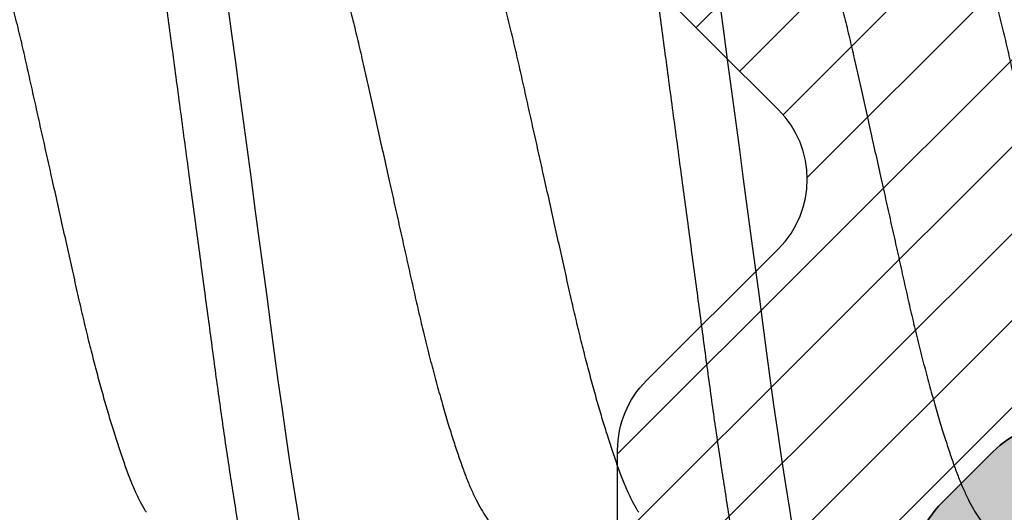
# Model space of a CAD drawing. Units: inches. Extents: x 0 to 304, y 0 to 43.
# Drawn here: x 4 to 4, y 21 to 21 of the extents above; entities that cross this region are included whole.
import ezdxf

# ---------------------------------------------------------------- set-up
doc = ezdxf.new("R2010")
doc.units = ezdxf.units.IN
doc.header["$LTSCALE"] = 0.25
doc.header["$MEASUREMENT"] = 0
for name, color, linetype in [('Arcadia-Dim', 4, 'Continuous'), ('Arcadia-Profile', 6, 'Continuous'), ('Arcadia-Shade', 8, 'Continuous')]:
    doc.layers.add(name, color=color, linetype=linetype)
doc.styles.get("Standard").update_dxf_attribs({"font": 'ARIALN.TTF'})
doc.dimstyles.new('Arcadia-2', dxfattribs={"dimscale": 2, "dimtxt": 0.0938, "dimasz": 0.0938, "dimexe": 0.0546, "dimexo": 0.0469, "dimgap": 0.0469, "dimtad": 0, "dimtih": 1, "dimdec": 4, "dimzin": 3, "dimdsep": 46, "dimlunit": 4, "dimtxsty": 'Standard', "dimblk": 'ARCHTICK', "dimcen": 0.0469, "dimdle": 0.0546, "dimclrd": 256, "dimclre": 256, "dimclrt": 256, "dimadec": 0, "dimazin": 0, "dimtfac": 0.75, "dimtdec": 4, "dimtix": 1, "dimtmove": 2, "dimatfit": 3, "dimfxl": 1, "dimtolj": 1, "dimtzin": 3, "dimlwd": -3, "dimlwe": -3, "dimarcsym": 0})

# ---------------------------------------------------------------- blocks, each defined once
blk = doc.blocks.new('_ArchTick')
at = {"color": 0, "linetype": 'ByBlock', "lineweight": -3, "const_width": 0.15}
blk.add_lwpolyline([(-0.5, -0.5), (0.5, 0.5)], dxfattribs=at)
blk = doc.blocks.new('*D110')
at = {"layer": 'Arcadia-Dim', "lineweight": -3}
for p, q in [((1.625000000000104, 23.53406277939505), (1.625000000000104, 22.03138352109948)), ((1.625000000000105, 19.8624627894069), (1.625000000000104, 21.47434204770248)), ((2.541200008241621, 19.9716627894069), (1.515800000000105, 19.9716627894069))]:
    blk.add_line(p, q, dxfattribs=at)
blk.add_solid([(1.593733333333437, 23.53406277939505), (1.656266666666771, 23.53406277939505), (1.625000000000104, 23.72166277939506)], dxfattribs=at)
at = {"layer": 'Defpoints', "color": 0, "lineweight": -3}
for p in [(1.625000000000104, 23.72166277939506), (4.500000000000007, 23.72166277939506), (2.635000008241621, 19.9716627894069)]:
    blk.add_point(p, dxfattribs=at)
at = {"layer": 'Arcadia-Dim', "lineweight": -3, "xscale": 0.1876, "yscale": 0.1876, "zscale": 0.1876, "rotation": 270}
blk.add_blockref('_ArchTick', (1.625000000000105, 19.9716627894069), dxfattribs=at)
at = {"layer": 'Arcadia-Dim', "lineweight": -3, "insert": (1.62500000000011, 21.75286278440097), "char_height": 0.1876, "attachment_point": 5, "rotation": 90}
blk.add_mtext('\\A1;F.D.', dxfattribs=at)
blk = doc.blocks.new('*U45')
at = {"layer": 'Arcadia-Shade', "lineweight": -3}
h = blk.add_hatch(dxfattribs=at)
h.set_pattern_fill('ANSI31', color=256, scale=0.1, style=0)
h.set_pattern_definition([(45, (0, 0), (-0.0088388347648318, 0.0088388347648318), [])])
edge = h.paths.add_edge_path(flags=16)
edge.add_line((0.1096891109005078, 0.1274999999999622), (0.3459463078578047, 0.1274999999999764))
edge.add_arc((0.3459463078577982, 0.1174999999999791), 0.0099999999999973, -4.4508396968012676e-11, 89.99999999996311, ccw=False)
edge.add_line((0.3559463078577956, 0.1174999999999713), (0.3559463078577956, 0.0905240624280239))
edge.add_arc((0.4009463078577566, 0.0905240624280334), 0.0449999999999609, 180.000000000012, 224.9999993842957)
edge.add_line((0.3691265023624517, 0.0587042576166042), (0.4136886235495077, 0.0141421354717224))
edge.add_arc((0.3995464877737929, -2.13e-14), 0.0199999999999976, -44.99999938424219, 44.9999993842423, ccw=False)
edge.add_line((0.4136886235495077, -0.014142135471765), (0.3691265023624233, -0.058704257616661))
edge.add_arc((0.4009463078577185, -0.0905240624280461), 0.044999999999923, 135.0000006157355, 180.0000000000261)
edge.add_line((0.3559463078577956, -0.0905240624280666), (0.3559463078577956, -0.1175000000000139))
edge.add_arc((0.3459463078578049, -0.1175000000000141), 0.0099999999999907, -90.0000000000012, 1.1937117960769683e-12, ccw=False)
edge.add_line((0.3459463078578047, -0.1275000000000048), (0.1096891109001099, -0.1275000000000048))
edge.add_arc((0.109689110900109, -0.1175000000000082), 0.0099999999999966, 119.99999999997519, 270.0000000000052, ccw=False)
edge.add_line((0.1046891109001144, -0.1088397459621646), (0.1732050807896321, -0.0692820323026737))
edge.add_arc((0.1332050807896594, 1.006e-13), 0.080000000000003, 299.9999999999762, 420.0000000000002)
edge.add_line((0.1732050807896605, 0.0692820323028585), (0.1046891109005123, 0.108839745962122))
edge.add_arc((0.1096891109005069, 0.1174999999999656), 0.0099999999999966, 89.99999999999483, 240.00000000002478, ccw=False)
edge = h.paths.add_edge_path()
edge.add_arc((0.0100000000327541, 0.105773502692032), 0.0100000000000514, 180.0000000000453, 239.9999999997999)
edge.add_line((0.0050000000326982, 0.0971132486541606), (0.1432050807896594, 0.0173205080757768))
edge.add_arc((0.1332050807896721, 9.24e-14), 0.0199999999999899, -60.000000000025295, 60.000000000025295, ccw=False)
edge.add_line((0.1432050807896594, -0.0173205080755921), (0.0050000000327266, -0.0971132486539475))
edge.add_arc((0.010000000032685, -0.1057735026917954), 0.0099999999999823, 119.9999999997834, 180.0000000000079)
edge.add_line((3.27027e-11, -0.1057735026917967), (3.27311e-11, -0.1674999999999969))
edge.add_arc((0.0200000000327494, -0.1674999999999888), 0.0200000000000183, 180.000000000023, 269.9999999999769)
edge.add_line((0.0200000000327414, -0.1875000000000071), (0.7415000000327332, -0.1875000000000213))
edge.add_arc((0.7415000000327268, -0.177500000000024), 0.0099999999999973, 270.0000000000369, 360.0000000000449)
edge.add_line((0.7515000000327241, -0.1775000000000162), (0.7515000000327241, -0.1645342712474544))
edge.add_arc((0.7315000000327798, -0.1645342712474317), 0.0199999999999443, 359.9999999999349, 405.0000000000012)
edge.add_line((0.7456421356564711, -0.1503921356237399), (0.7352607774969222, -0.1400107774642194))
edge.add_arc((0.7494029131206336, -0.1258686418404791), 0.0199999999999928, 179.9999999999924, 225.0000000000587, ccw=False)
edge.add_line((0.7294029131206408, -0.1258686418404764), (0.7294029131206408, -0.0799371843353853))
edge.add_arc((0.7494029131206178, -0.0799371843353904), 0.0199999999999771, 134.9999999999225, 179.9999999999856, ccw=False)
edge.add_line((0.7352607774969222, -0.0657950487116565), (0.7456421356564427, -0.0554136905521219))
edge.add_arc((0.7597842712802044, -0.0695558261759332), 0.0200000000000785, 90.00000000001268, 134.9999999998995, ccw=False)
edge.add_line((0.7597842712801999, -0.0495558261758546), (0.7765287753934623, -0.0495558261758546))
edge.add_arc((0.7765287753934561, -0.0695558261758332), 0.0199999999999786, 55.44221465465341, 89.99999999998249, ccw=False)
edge.add_line((0.7878735177271388, -0.0530847357024769), (0.8167039457411426, -0.072942180946761))
edge.add_arc((0.8393934304085162, -0.040000000000022), 0.0399999999999834, 235.442214654665, 270.0000000000114)
edge.add_line((0.8393934304085242, -0.0800000000000054), (0.8780568078745041, -0.0800000000000054))
edge.add_arc((0.8780568078744941, -0.0399999999999664), 0.040000000000039, 270.0000000000143, 284.9999999999774)
edge.add_line((0.8884095696785898, -0.0786370330515709), (0.9682752171310262, -0.0572370973137098))
edge.add_arc((0.9536765761394027, -2.13e-14), 0.0590694982854853, 284.3085418193908, 435.6914581806092)
edge.add_line((0.9682752171310262, 0.0572370973136671), (0.8858662387283011, 0.0793185165257526))
edge.add_arc((0.8806898578262856, 0.0599999999999868), 0.019999999999976, 75.00000000008494, 90.00000000015967)
edge.add_line((0.8806898578262298, 0.0799999999999628), (0.8331722057692623, 0.0799999999999628))
edge.add_arc((0.8331722057692674, 0.0599999999999872), 0.0199999999999756, 90.00000000001495, 124.5577853453494)
edge.add_line((0.8218274634355857, 0.0764710904733406), (0.7878735177271388, 0.0530847357024342))
edge.add_arc((0.7765287753934564, 0.0695558261757896), 0.0199999999999776, 270.0000000000168, 304.5577853453477, ccw=False)
edge.add_line((0.7765287753934623, 0.049555826175812), (0.7597842712801715, 0.049555826175812))
edge.add_arc((0.7597842712802044, 0.0695558261758219), 0.0200000000000099, 225.0000000000191, 269.99999999990587, ccw=False)
edge.add_line((0.7456421356564711, 0.0554136905520792), (0.7352607774969222, 0.0657950487115997))
edge.add_arc((0.7494029131206299, 0.0799371843353386), 0.0199999999999892, 179.9999999999882, 225.0000000000631, ccw=False)
edge.add_line((0.7294029131206408, 0.0799371843353427), (0.7294029131206408, 0.1258686418404338))
edge.add_arc((0.7494029131206217, 0.1258686418404271), 0.0199999999999809, 134.9999999999271, 179.999999999981, ccw=False)
edge.add_line((0.7352607774969222, 0.1400107774641626), (0.7456421356564427, 0.1503921356236972))
edge.add_arc((0.731500000032743, 0.1645342712474327), 0.0199999999999811, 314.9999999999275, 359.9999999999808)
edge.add_line((0.7515000000327241, 0.164534271247426), (0.7515000000327241, 0.1774999999999736))
edge.add_arc((0.7415000000327339, 0.1774999999999743), 0.0099999999999902, 359.9999999999959, 450.0000000000038)
edge.add_line((0.7415000000327332, 0.1874999999999645), (0.020000000032713, 0.1874999999999645))
edge.add_arc((0.0200000000327151, 0.1674999999999521), 0.0200000000000124, 90.00000000000622, 179.9999999999531)
edge.add_line((3.27027e-11, 0.1674999999999684), (3.27027e-11, 0.1057735026920241))
edge = h.paths.add_edge_path(flags=16)
edge.add_arc((0.6894029131206226, -0.0550843705930229), 0.0199999999999842, 134.9999999999309, 179.9999999999771, ccw=False)
edge.add_line((0.67526077749692, -0.0409422349692861), (0.7020608768424275, -0.0141421356237501))
edge.add_arc((0.6879187412187066, -7.1e-15), 0.0200000000000015, 314.9999999999555, 404.9999999999293)
edge.add_line((0.7020608768424559, 0.0141421356237075), (0.67526077749692, 0.0409422349692434))
edge.add_arc((0.6894029131206226, 0.0550843705929802), 0.0199999999999842, 180.000000000023, 225.0000000000691, ccw=False)
edge.add_line((0.6694029131206385, 0.0550843705929722), (0.6694029131206385, 0.107499999999952))
edge.add_arc((0.6494029131206344, 0.1074999999999581), 0.0200000000000041, 359.9999999999825, 449.9999999999361)
edge.add_line((0.6494029131206567, 0.1274999999999622), (0.4259463078577888, 0.1274999999999764))
edge.add_arc((0.4259463078577952, 0.1174999999999791), 0.0099999999999973, 90.00000000003656, 180.0000000000448)
edge.add_line((0.4159463078577979, 0.1174999999999713), (0.4159463078577979, 0.1008794013299834))
edge.add_arc((0.4259463078578433, 0.1008794013299811), 0.0100000000000455, 179.9999999999867, 224.9999993840136)
edge.add_line((0.4188752399699247, 0.0938083335941045), (0.4773282336282883, 0.0353553386793451))
edge.add_arc((0.4419728941889857, -2.13e-14), 0.05000000000001, -44.999999384235196, 44.99999938423531, ccw=False)
edge.add_line((0.4773282336282883, -0.0353553386793877), (0.4188752399699532, -0.0938083335941471))
edge.add_arc((0.4259463078578404, -0.1008794013300509), 0.0100000000000425, 135.0000006157489, 179.999999999776)
edge.add_line((0.4159463078577979, -0.1008794013300118), (0.4159463078577979, -0.1175000000000139))
edge.add_arc((0.4259463078577881, -0.1175000000000146), 0.0099999999999902, 179.9999999999958, 270.0000000000041)
edge.add_line((0.4259463078577888, -0.1275000000000048), (0.6494029131206567, -0.1275000000000048))
edge.add_arc((0.6494029131206415, -0.1075000000000078), 0.019999999999997, 270.0000000000435, 359.9999999999972)
edge.add_line((0.6694029131206385, -0.1075000000000088), (0.6694029131206385, -0.0550843705930149))
h = blk.add_hatch(color=256, dxfattribs=at)
edge = h.paths.add_edge_path()
edge.add_arc((0.7615000000327697, 0.1057735026918986), 0.0100000000000456, 179.9999999999321, 239.9999999996314, ccw=False)
edge.add_line((0.7515000000327241, 0.1057735026919104), (0.7515000000327241, 0.164534271247426))
edge.add_arc((0.7315000000327427, 0.1645342712474329), 0.0199999999999815, 314.9999999999278, 359.99999999998033, ccw=False)
edge.add_line((0.7456421356564427, 0.1503921356236972), (0.7352607774969222, 0.1400107774641626))
edge.add_arc((0.7494029131206216, 0.1258686418404272), 0.0199999999999808, 134.999999999927, 179.9999999999811)
edge.add_line((0.7294029131206408, 0.1258686418404338), (0.7294029131206408, 0.0799371843353285))
edge.add_arc((0.7494029131205587, 0.0799371843353233), 0.0199999999999179, 179.999999999985, 225.0000000001477)
edge.add_line((0.7352607774969222, 0.0657950487116139), (0.7456421356564427, 0.0554136905520792))
edge.add_arc((0.7597842712802108, 0.0695558261759059), 0.0200000000000939, 225.0000000001189, 269.9999999999691)
edge.add_line((0.7597842712801999, 0.049555826175812), (0.7597842712801715, -0.0495558261758404))
edge.add_arc((0.7597842712802108, -0.0695558261759001), 0.0200000000000596, 90.0000000001126, 134.9999999999795)
edge.add_line((0.7456421356564427, -0.0554136905521219), (0.7352607774969222, -0.0657950487116565))
edge.add_arc((0.7494029131206181, -0.0799371843353905), 0.0199999999999773, 134.9999999999228, 179.9999999999853)
edge.add_line((0.7294029131206408, -0.0799371843353853), (0.7294029131206408, -0.1258686418404906))
edge.add_arc((0.7494029131205618, -0.1258686418404946), 0.019999999999921, 179.9999999999886, 225.000000000144)
edge.add_line((0.7352607774969222, -0.1400107774642052), (0.7456421356564427, -0.1503921356237114))
edge.add_arc((0.7315000000327689, -0.1645342712474363), 0.0199999999999553, -5.212541509536095e-11, 45.000000000103284, ccw=False)
edge.add_line((0.7515000000327241, -0.1645342712474544), (0.7515000000327241, -0.1057735026919104))
edge.add_arc((0.7615000000326924, -0.1057735026918846), 0.0099999999999683, 119.99999999992511, 180.0000000001482, ccw=False)
edge.add_line((0.7565000000327196, -0.0971132486540611), (0.7838205081084091, -0.0813397459621612))
edge.add_arc((0.7888205081084063, -0.0899999999999935), 0.009999999999988, 90.00000000000949, 120.00000000002049, ccw=False)
edge.add_line((0.7888205081084046, -0.0800000000000054), (0.8780568078744757, -0.0800000000000054))
edge.add_arc((0.8780568078744689, -0.0399999999997753), 0.0400000000002301, 270.0000000000096, 284.9999999999413)
edge.add_line((0.8884095696785898, -0.0786370330515709), (0.9682752171309978, -0.0572370973137098))
edge.add_arc((0.9536765761393885, -1.77e-14), 0.0590694982854853, 284.3085418193765, 435.6914581805949)
edge.add_line((0.9682752171310262, 0.0572370973136671), (0.8858662387283011, 0.0793185165257526))
edge.add_arc((0.8806898578262881, 0.0600000000000058), 0.019999999999957, 75.0000000000776, 90.00000000016666)
edge.add_line((0.8806898578262298, 0.0799999999999628), (0.788820508108433, 0.079999999999977))
edge.add_arc((0.7888205081084205, 0.0900000000000181), 0.0100000000000411, 240.00000000006088, 270.00000000007185, ccw=False)
edge.add_line((0.7838205081084091, 0.0813397459621328), (0.7565000000326912, 0.0971132486540469))
at = {"layer": 'Arcadia-Profile'}
for points in [[(0.7515000000327241, -0.1645342712474544, 0.1989123673799585), (0.7456421356564711, -0.1503921356237399), (0.7352607774969222, -0.1400107774642194, -0.1989123673799591), (0.7294029131206408, -0.1258686418404764), (0.7294029131206408, -0.0799371843353853, -0.1989123673799434), (0.7352607774969222, -0.0657950487116565), (0.7456421356564427, -0.0554136905521219, -0.1989123673791444), (0.7597842712801999, -0.0495558261758546)], [(0.7597842712801715, -0.0495558261758404, 0.1989123673790546), (0.7456421356564427, -0.0554136905521219), (0.7352607774969222, -0.0657950487116565, 0.1989123673799409), (0.7294029131206408, -0.0799371843353853), (0.7294029131206408, -0.1258686418404906, 0.1989123673803628), (0.7352607774969222, -0.1400107774642052), (0.7456421356564427, -0.1503921356237114, -0.198912367380363), (0.7515000000327241, -0.1645342712474544)]]:
    blk.add_lwpolyline(points, format="xyb", dxfattribs=at)
blk.add_lwpolyline([(0.6694029131206385, -0.0550843705930149, -0.1989123673798669), (0.67526077749692, -0.0409422349692861), (0.7020608768424275, -0.0141421356237501, 0.4142135623729614), (0.7020608768424559, 0.0141421356237075), (0.67526077749692, 0.0409422349692434, -0.1989123673798669), (0.6694029131206385, 0.0550843705929722), (0.6694029131206385, 0.107499999999952, 0.4142135623728577), (0.6494029131206567, 0.1274999999999622), (0.4259463078577888, 0.1274999999999764, 0.4142135623731373), (0.4159463078577979, 0.1174999999999713), (0.4159463078577979, 0.1008794013299834, 0.1989123645856271), (0.4188752399699247, 0.0938083335941045), (0.4773282336282883, 0.0353553386793451, -0.4142135560775773), (0.4773282336282883, -0.0353553386793877), (0.4188752399699532, -0.0938083335941471, 0.1989123645856272), (0.4159463078577979, -0.1008794013300118), (0.4159463078577979, -0.1175000000000139, 0.4142135623731372), (0.4259463078577888, -0.1275000000000048), (0.6494029131206567, -0.1275000000000048, 0.4142135623728578), (0.6694029131206385, -0.1075000000000088)], format="xyb", close=True, dxfattribs=at)
blk = doc.blocks.new('*U53')
at = {"layer": 'Arcadia-Profile', "flags": 128}
for points in [[(0.9976517093389553, -0.0720367307114675), (0.9968483100476163, -0.0671215805192528), (0.9960473176259764, -0.0620460650092462), (0.9952658145478064, -0.0569239188438261), (0.9944921900263551, -0.0516851096301104), (0.9937290748051385, -0.0463494537309276), (0.9929789789204544, -0.0409370898039664), (0.9922271286741842, -0.0353504668970671), (0.9914657070507168, -0.0296563951358963), (0.9906900795934582, -0.0238560891484517), (0.9899028768655856, -0.0179692208419172), (0.989106867278965, -0.0120164929850993), (0.9883049258037623, -0.0060194052122816), (0.9875000000000003, -1e-16), (0.9866968282306448, 0.0060062881724202), (0.9858966213385953, 0.0119904043659688), (0.9851023078306141, 0.0179304485884057), (0.9843167444053019, 0.0238050578440657), (0.9835426823405622, 0.0295936574955357), (0.982796168729344, 0.0351762439915818)], [(1.097651709338955, -0.0720367307114675), (1.096848310047616, -0.0671215805192528), (1.096047317625976, -0.0620460650092462), (1.095265814547806, -0.0569239188438261), (1.094492190026355, -0.0516851096301104), (1.093729074805138, -0.0463494537309276), (1.092978978920454, -0.0409370898039664), (1.092227128674185, -0.0353504668970671), (1.091465707050717, -0.0296563951358963), (1.090690079593457, -0.0238560891484517), (1.089902876865585, -0.0179692208419172), (1.089106867278964, -0.0120164929850993), (1.088304925803763, -0.0060194052122816), (1.0875, -1e-16), (1.086696828230645, 0.0060062881724202), (1.085896621338596, 0.0119904043659688), (1.085102307830613, 0.0179304485884057), (1.084316744405301, 0.0238050578440657), (1.083542682340562, 0.0295936574955357), (1.082796168729343, 0.0351762439915818)]]:
    blk.add_lwpolyline(points, dxfattribs=at)
at = {"layer": 'Arcadia-Profile'}
for points, knots in [([(1, -0.1210000000000001), (0.9997493984045553, -0.120972438335711), (0.9992465028760384, -0.1209171288804586), (0.9984768049676841, -0.1204681809522227), (0.9976954522555562, -0.1197469177615599), (0.9969040738322462, -0.1187254344667835), (0.9961105406638605, -0.1174193343712743), (0.9953177385772459, -0.1158355243494219), (0.9945285715655987, -0.1139851958218253), (0.9937410769116612, -0.1118653878529728), (0.9929527771700584, -0.1094686093320306), (0.9921664651990308, -0.1067992163165993), (0.9913854906501548, -0.1038637479279113), (0.9906163204189709, -0.1006943922601872), (0.9898642734266594, -0.0972945012929055), (0.9891054597985288, -0.093660769541213), (0.9883319271405357, -0.0897855779158924), (0.9875472876301344, -0.0856754226124511), (0.9867538254258696, -0.0813428849411601), (0.9859545291622012, -0.0768022791663542), (0.9851517054763018, -0.0720659475929392), (0.9843483250202428, -0.0671509044728916), (0.9835520935289745, -0.0621055884704774), (0.982765867082508, -0.0569523918985621), (0.9819921950053331, -0.0517136541176703), (0.9812292875230998, -0.0463780050683417), (0.9804731110613853, -0.0409273938476046), (0.9797278324827335, -0.0353561869100799), (0.9789656701739279, -0.0296559959141639), (0.978190023441249, -0.023855702547389), (0.9774028335169649, -0.0179688878100365), (0.9766068349006417, -0.0120162527805158), (0.9758049077288099, -0.0060192712397668), (0.9749808323803467, 0.0001433464219543), (0.9741376363952788, 0.0064489086782259), (0.9732789636711668, 0.0128703794166322), (0.9724274880783343, 0.0192373934659685), (0.9715871184704219, 0.0255237095317861), (0.9707597531379462, 0.0317040621327501), (0.9699538419869714, 0.0377561623127204), (0.9691476774406261, 0.0436887404067378), (0.9683264168885642, 0.0495101874309979), (0.9674923537300943, 0.0552277956696111), (0.9666478026630067, 0.0608160757826087), (0.9658015315287759, 0.0662179629112448), (0.9649570391525891, 0.071413608886132), (0.9641177962509107, 0.0763854811504526), (0.9632821147633116, 0.0811451902273267), (0.9624651357040312, 0.0856102223516545), (0.9616697714226333, 0.0897767284754904), (0.9608978946906162, 0.0936442662906577), (0.9601406271504288, 0.0972713202953332), (0.9593903230246802, 0.100665521911718), (0.958627568497825, 0.1038112093576514), (0.9578578507905074, 0.1067102409319277), (0.9570824264405203, 0.1093541071147509), (0.9562997329470515, 0.1117480608728775), (0.9555070422055361, 0.1138961668017652), (0.9547071494219312, 0.1157832506029227), (0.9539029777342044, 0.1173956491475848), (0.9531028827888569, 0.1187156715986678), (0.9523097097794245, 0.119740450020155), (0.951526588350854, 0.1204693461499781), (0.9507551612027964, 0.1209037901444482), (0.9500005493277839, 0.1210479624047115), (0.9492464970049767, 0.1209037126809594), (0.9484768291928581, 0.1204736890026031), (0.9476953605790172, 0.1197383560597373), (0.9470055134015741, 0.1188800792112851), (0.9465754233018376, 0.1181469117429809), (0.9464108640479388, 0.1178663903088902)], [0, 0, 0, 0, 0.0144311886811448, 0.0289598326222335, 0.0435688162051158, 0.0582404153058137, 0.0729564239919959, 0.0874349764025873, 0.1019207049147889, 0.1163957876484868, 0.130842483553931, 0.1455365020417159, 0.1601644653897453, 0.1747086323298813, 0.1891556798000224, 0.2036375703964592, 0.2182142239524459, 0.2328682896671137, 0.2475496786404592, 0.2622719973118154, 0.2770166445941572, 0.2917648440466154, 0.3064977912532788, 0.3209347755526146, 0.3353215699371339, 0.3496410963819127, 0.3638767733100571, 0.378315040561326, 0.3928154208436012, 0.4074074588572565, 0.4220736871909528, 0.4367960704873616, 0.451556137305591, 0.466335120549772, 0.4821697083067292, 0.4979810343871418, 0.51374604778026, 0.5294421139464257, 0.5450472111127748, 0.560540599577418, 0.5759075307922927, 0.5913823346766933, 0.606944263173843, 0.6225718187601226, 0.6382429303681214, 0.6536549323368509, 0.6690658356609261, 0.6844541972232702, 0.6997987672944538, 0.7144209447060823, 0.7289660854610682, 0.7434169498755591, 0.7578319384387661, 0.7723434753000157, 0.7866774234969421, 0.8010753480151901, 0.8155200879627862, 0.8299941316290743, 0.8447753067770092, 0.8595495953402107, 0.874298118010765, 0.8890021985232438, 0.903643508160551, 0.9182042033617343, 0.9326670538664762, 0.9470982425476211, 0.96162688648871, 0.9762358700715923, 0.9909074691722901, 1, 1, 1, 1]), ([(1.1, -0.1210000000000001), (1.099749398404556, -0.120972438335711), (1.099246502876038, -0.1209171288804586), (1.098476804967683, -0.1204681809522224), (1.097695452255555, -0.1197469177615599), (1.096904073832245, -0.1187254344667835), (1.09611054066386, -0.117419334371274), (1.095317738577245, -0.1158355243494219), (1.094528571565599, -0.1139851958218253), (1.093741076911661, -0.1118653878529726), (1.092952777170058, -0.1094686093320308), (1.09216646519903, -0.1067992163165993), (1.091385490650155, -0.1038637479279113), (1.09061632041897, -0.1006943922601872), (1.089864273426659, -0.0972945012929055), (1.089105459798528, -0.093660769541213), (1.088331927140535, -0.0897855779158924), (1.087547287630134, -0.0856754226124511), (1.08675382542587, -0.0813428849411601), (1.085954529162201, -0.0768022791663542), (1.085151705476301, -0.0720659475929392), (1.084348325020242, -0.0671509044728916), (1.083552093528974, -0.0621055884704774), (1.082765867082508, -0.0569523918985621), (1.081992195005333, -0.0517136541176703), (1.081229287523099, -0.0463780050683415), (1.080473111061385, -0.0409273938476046), (1.079727832482733, -0.0353561869100799), (1.078965670173927, -0.0296559959141639), (1.078190023441248, -0.023855702547389), (1.077402833516964, -0.0179688878100365), (1.076606834900641, -0.0120162527805158), (1.075804907728809, -0.0060192712397668), (1.074980832380347, 0.0001433464219543), (1.074137636395279, 0.0064489086782259), (1.073278963671166, 0.0128703794166322), (1.072427488078333, 0.0192373934659685), (1.071587118470421, 0.0255237095317861), (1.070759753137946, 0.0317040621327501), (1.069953841986972, 0.0377561623127204), (1.069147677440626, 0.0436887404067378), (1.068326416888565, 0.0495101874309979), (1.067492353730094, 0.0552277956696111), (1.066647802663006, 0.0608160757826087), (1.065801531528775, 0.0662179629112446), (1.064957039152589, 0.071413608886132), (1.06411779625091, 0.0763854811504524), (1.063282114763312, 0.0811451902273267), (1.062465135704032, 0.0856102223516543), (1.061669771422633, 0.0897767284754904), (1.060897894690616, 0.0936442662906577), (1.060140627150428, 0.0972713202953332), (1.059390323024679, 0.100665521911718), (1.058627568497824, 0.1038112093576516), (1.057857850790507, 0.1067102409319277), (1.05708242644052, 0.1093541071147509), (1.056299732947052, 0.1117480608728775), (1.055507042205535, 0.1138961668017652), (1.054707149421931, 0.1157832506029227), (1.053902977734204, 0.1173956491475848), (1.053102882788856, 0.1187156715986678), (1.052309709779424, 0.119740450020155), (1.051526588350853, 0.1204693461499781), (1.050755161202796, 0.1209037901444484), (1.050000549327783, 0.1210479624047115), (1.049246497004976, 0.1209037126809597), (1.048476829192857, 0.1204736890026031), (1.047695360579016, 0.1197383560597373), (1.047005513401574, 0.1188800792112851), (1.046575423301837, 0.1181469117429809), (1.046410864047939, 0.1178663903088905)], [0, 0, 0, 0, 0.0144311886811448, 0.0289598326222336, 0.0435688162051159, 0.0582404153058138, 0.072956423991996, 0.0874349764025875, 0.1019207049147891, 0.116395787648487, 0.1308424835539312, 0.1455365020417162, 0.1601644653897456, 0.1747086323298816, 0.1891556798000227, 0.2036375703964595, 0.2182142239524463, 0.2328682896671141, 0.2475496786404596, 0.2622719973118159, 0.2770166445941577, 0.2917648440466158, 0.3064977912532793, 0.3209347755526151, 0.3353215699371344, 0.3496410963819132, 0.3638767733100577, 0.3783150405613266, 0.3928154208436019, 0.4074074588572571, 0.4220736871909535, 0.4367960704873623, 0.4515561373055917, 0.4663351205497728, 0.48216970830673, 0.4979810343871426, 0.5137460477802608, 0.5294421139464266, 0.5450472111127757, 0.5605405995774189, 0.5759075307922936, 0.5913823346766942, 0.6069442631738439, 0.6225718187601236, 0.6382429303681226, 0.6536549323368519, 0.6690658356609273, 0.6844541972232713, 0.699798767294455, 0.7144209447060835, 0.7289660854610693, 0.7434169498755603, 0.7578319384387673, 0.7723434753000169, 0.7866774234969434, 0.8010753480151915, 0.8155200879627875, 0.8299941316290755, 0.8447753067770108, 0.8595495953402121, 0.8742981180107664, 0.8890021985232452, 0.9036435081605523, 0.9182042033617358, 0.9326670538664777, 0.9470982425476226, 0.9616268864887116, 0.9762358700715938, 0.9909074691722917, 1, 1, 1, 1]), ([(0.966188726159411, -0.0677265861941697), (0.9661365380519683, -0.0676480038779143), (0.9657436857031044, -0.0670564659005199), (0.9649808475920721, -0.0656318358842075), (0.9639094655578613, -0.0634251919419157), (0.9628245039565989, -0.060834171942043), (0.9617706498015511, -0.0579725277923237), (0.960699061131914, -0.0548347926418559), (0.9596361550276931, -0.0515240123754009), (0.9585902877710271, -0.048078032728026), (0.957568609204387, -0.0445402312652269), (0.956543879999668, -0.0408204536534306), (0.955522229796005, -0.0369410139935828), (0.9545096975883232, -0.0329260662083021), (0.9535123985130024, -0.0288010014020043), (0.9525018512523612, -0.024448854553302), (0.9514820372184779, -0.0198540409137448), (0.9504018960327208, -0.0150128087869405), (0.9493003599531743, -0.0100688674845636), (0.948182334413268, -0.0050527478854779), (0.9470903521258712, -0.0001530302867619), (0.9460323019214126, 0.0045944378958201), (0.9450143928729261, 0.0091613657795194), (0.9440089937068471, 0.0136738591074993), (0.9430201661089171, 0.0181056956028035), (0.9420562483845969, 0.0224490606412017), (0.9410923221555961, 0.0267056151751258), (0.9400702428552158, 0.0310159340471342), (0.9389967362616926, 0.0353560528064118), (0.9378756796982766, 0.0396783597790426), (0.9367487846193473, 0.043816120563894), (0.9356241174441104, 0.0477389207676996), (0.934543182863543, 0.0513091274025715), (0.9335124500458928, 0.0545301294192119), (0.9325341219135413, 0.0574149821292681), (0.9315783716884574, 0.0600730310112386), (0.93060004562072, 0.0625024802992601), (0.9296028102102201, 0.0647015458014068), (0.9285902589555497, 0.0666548578832426), (0.9275345248182741, 0.0684043916238814), (0.9264415032911625, 0.0699047959805651), (0.9253187579709813, 0.0711134599065763), (0.9242089756616934, 0.0719689841980514), (0.923117865345182, 0.072501671414328), (0.9224090284398677, 0.0725673248846156), (0.922056246971222, 0.0725999999999999)], [0, 0, 0, 0, 0.0034928392129416, 0.0262927735124513, 0.0512552571970998, 0.0760338678787528, 0.1005892477205352, 0.1252640033428044, 0.1501506454325916, 0.1729069975575241, 0.1957381712318252, 0.2185944022734384, 0.2414255759477393, 0.2641819280726719, 0.2868147335304221, 0.3092769578426501, 0.3338195411417302, 0.3585580973962744, 0.3834918116731692, 0.4085574675064906, 0.4336896546555506, 0.4565396158530927, 0.4793395501526017, 0.5020401285994497, 0.5245933931513052, 0.5469533813633252, 0.5693133695753452, 0.5918666341272008, 0.6168427128901727, 0.6419330678268521, 0.6670718736756527, 0.6921924870459574, 0.717228572363176, 0.7398613778209265, 0.7623236021331542, 0.7846297238277808, 0.8070919481400085, 0.8297247535977588, 0.8524811057226914, 0.8753122793969923, 0.9004527405021301, 0.9255568396231661, 0.9505585199573715, 0.975393439858092, 1, 1, 1, 1]), ([(1.06618872615941, -0.0677265861941697), (1.066136538051968, -0.0676480038779143), (1.065743685703103, -0.0670564659005199), (1.064980847592071, -0.0656318358842075), (1.063909465557861, -0.0634251919419157), (1.062824503956598, -0.060834171942043), (1.061770649801551, -0.0579725277923237), (1.060699061131913, -0.0548347926418559), (1.059636155027692, -0.0515240123754009), (1.058590287771027, -0.048078032728026), (1.057568609204386, -0.0445402312652269), (1.056543879999668, -0.0408204536534306), (1.055522229796005, -0.0369410139935828), (1.054509697588323, -0.0329260662083021), (1.053512398513002, -0.0288010014020043), (1.05250185125236, -0.024448854553302), (1.051482037218477, -0.0198540409137448), (1.050401896032721, -0.0150128087869405), (1.049300359953174, -0.0100688674845636), (1.048182334413267, -0.0050527478854779), (1.04709035212587, -0.0001530302867619), (1.046032301921412, 0.0045944378958201), (1.045014392872926, 0.0091613657795194), (1.044008993706846, 0.0136738591074993), (1.043020166108917, 0.0181056956028035), (1.042056248384597, 0.0224490606412017), (1.041092322155596, 0.0267056151751258), (1.040070242855215, 0.0310159340471342), (1.038996736261692, 0.0353560528064118), (1.037875679698276, 0.0396783597790426), (1.036748784619348, 0.043816120563894), (1.03562411744411, 0.0477389207676996), (1.034543182863542, 0.0513091274025715), (1.033512450045892, 0.0545301294192119), (1.032534121913541, 0.0574149821292681), (1.031578371688457, 0.0600730310112386), (1.030600045620719, 0.0625024802992601), (1.02960281021022, 0.0647015458014068), (1.02859025895555, 0.0666548578832426), (1.027534524818274, 0.0684043916238814), (1.026441503291163, 0.0699047959805651), (1.025318757970981, 0.0711134599065763), (1.024208975661692, 0.0719689841980514), (1.023117865345182, 0.072501671414328), (1.022409028439867, 0.0725673248846156), (1.022056246971222, 0.0725999999999999)], [0, 0, 0, 0, 0.0034928392129416, 0.0262927735124513, 0.0512552571970998, 0.0760338678787528, 0.1005892477205352, 0.1252640033428044, 0.1501506454325916, 0.1729069975575241, 0.1957381712318252, 0.2185944022734384, 0.2414255759477393, 0.2641819280726719, 0.2868147335304221, 0.3092769578426501, 0.3338195411417302, 0.3585580973962744, 0.3834918116731692, 0.4085574675064906, 0.4336896546555506, 0.4565396158530927, 0.4793395501526017, 0.5020401285994497, 0.5245933931513052, 0.5469533813633252, 0.5693133695753452, 0.5918666341272008, 0.6168427128901727, 0.6419330678268521, 0.6670718736756527, 0.6921924870459574, 0.717228572363176, 0.7398613778209265, 0.7623236021331542, 0.7846297238277808, 0.8070919481400085, 0.8297247535977588, 0.8524811057226914, 0.8753122793969923, 0.9004527405021301, 0.9255568396231661, 0.9505585199573715, 0.975393439858092, 1, 1, 1, 1]), ([(1.16618872615941, -0.0677265861941697), (1.166136538051968, -0.0676480038779143), (1.165743685703104, -0.0670564659005199), (1.164980847592072, -0.0656318358842075), (1.163909465557861, -0.0634251919419157), (1.162824503956599, -0.060834171942043), (1.161770649801552, -0.0579725277923239), (1.160699061131913, -0.0548347926418559), (1.159636155027693, -0.0515240123754009), (1.158590287771027, -0.048078032728026), (1.157568609204387, -0.0445402312652269), (1.156543879999669, -0.0408204536534306), (1.155522229796006, -0.0369410139935828), (1.154509697588324, -0.0329260662083021), (1.153512398513001, -0.0288010014020043), (1.15250185125236, -0.024448854553302), (1.151482037218477, -0.0198540409137448), (1.15040189603272, -0.0150128087869405), (1.149300359953174, -0.0100688674845636), (1.148182334413267, -0.0050527478854779), (1.14709035212587, -0.0001530302867619), (1.146032301921412, 0.0045944378958201), (1.145014392872927, 0.0091613657795194), (1.144008993706847, 0.0136738591074993), (1.143020166108917, 0.0181056956028035), (1.142056248384597, 0.0224490606412017), (1.141092322155597, 0.0267056151751258), (1.140070242855215, 0.0310159340471342), (1.138996736261692, 0.0353560528064118), (1.137875679698277, 0.0396783597790426), (1.136748784619348, 0.043816120563894), (1.135624117444109, 0.0477389207676996), (1.134543182863543, 0.0513091274025715), (1.133512450045893, 0.0545301294192119), (1.132534121913542, 0.0574149821292681), (1.131578371688457, 0.0600730310112386), (1.130600045620719, 0.0625024802992601), (1.12960281021022, 0.0647015458014068), (1.128590258955549, 0.0666548578832426), (1.127534524818275, 0.0684043916238814), (1.126441503291163, 0.0699047959805651), (1.125318757970981, 0.0711134599065763), (1.124208975661693, 0.0719689841980514), (1.123117865345182, 0.072501671414328), (1.122409028439867, 0.0725673248846156), (1.122056246971223, 0.0725999999999999)], [0, 0, 0, 0, 0.0034928392129415, 0.0262927735124513, 0.0512552571970997, 0.0760338678787528, 0.1005892477205351, 0.1252640033428044, 0.1501506454325916, 0.172906997557524, 0.1957381712318252, 0.2185944022734383, 0.2414255759477392, 0.2641819280726718, 0.286814733530422, 0.3092769578426501, 0.3338195411417301, 0.3585580973962744, 0.3834918116731692, 0.4085574675064906, 0.4336896546555506, 0.4565396158530927, 0.4793395501526017, 0.5020401285994497, 0.5245933931513052, 0.5469533813633252, 0.5693133695753452, 0.5918666341272008, 0.6168427128901727, 0.6419330678268521, 0.6670718736756527, 0.6921924870459574, 0.717228572363176, 0.7398613778209265, 0.7623236021331542, 0.7846297238277808, 0.8070919481400085, 0.8297247535977588, 0.8524811057226914, 0.8753122793969923, 0.9004527405021301, 0.9255568396231661, 0.9505585199573715, 0.975393439858092, 1, 1, 1, 1]), ([(0.9963099237360019, 0.0677286406646153), (0.9963625620228015, 0.0676493866440539), (0.99675586498252, 0.0670572161394322), (0.9975191528482024, 0.0656318758582232), (0.9985905343206486, 0.0634251809114156), (0.9996754960755222, 0.0608341748583831), (1.000729350189829, 0.0579725270097241), (1.00180093887043, 0.0548347928546188), (1.002863844971737, 0.0515240123236155), (1.00390971222912, 0.048078032741422), (1.004931390795573, 0.0445402312616273), (1.005956120000342, 0.0408204536543938), (1.006977770203991, 0.0369410139933252), (1.007990302411677, 0.0329260662083703), (1.008987601486998, 0.0288010014019861), (1.009998148747639, 0.0244488545533074), (1.011017962781523, 0.0198540409137428), (1.012098103967279, 0.01501280878694), (1.013199640046826, 0.0100688674845625), (1.014317665586732, 0.0050527478854766), (1.015409647874129, 0.0001530302867613), (1.016467698078588, -0.0045944378958204), (1.017485607127074, -0.0091613657795194), (1.018491006293154, -0.0136738591074991), (1.019479833891083, -0.0181056956028033), (1.020443751615403, -0.0224490606412015), (1.021407677844404, -0.0267056151751256), (1.022429757144785, -0.0310159340471338), (1.023503263738307, -0.0353560528064115), (1.024624320301722, -0.0396783597790428), (1.025751215380652, -0.0438161205638949), (1.02687588255589, -0.0477389207677003), (1.027956817136458, -0.051309127402572), (1.028987549954107, -0.0545301294192121), (1.029965878086458, -0.0574149821292681), (1.030921628311543, -0.0600730310112386), (1.031899954379281, -0.0625024802992603), (1.032897189789779, -0.0647015458014068), (1.03390974104445, -0.0666548578832428), (1.034965475181726, -0.0684043916238818), (1.036058496708836, -0.0699047959805653), (1.037181242029018, -0.0711134599065765), (1.038291024338307, -0.0719689841980514), (1.039382134654817, -0.072501671414328), (1.040090971560132, -0.0725673248846158), (1.040443753028778, -0.0726000000000003)], [0, 0, 0, 0, 0.0035228581727055, 0.0263221056429235, 0.0512838373532521, 0.0760617015996082, 0.1006163417307394, 0.1252903540462598, 0.1501762464464, 0.1729319130549143, 0.1957623989588597, 0.2186179414752846, 0.2414484273792301, 0.2642040939877448, 0.286836217650819, 0.3092977653069878, 0.3338396092809059, 0.3585774203067632, 0.3835103834759962, 0.4085752842270244, 0.4337067142895816, 0.4565559871508091, 0.4793552346210227, 0.5020551292315886, 0.5246077143848721, 0.5469670290206154, 0.5693263436563507, 0.5918789288096348, 0.61685425518875, 0.6419438542990964, 0.6670819028620203, 0.6922017594944819, 0.7172370906201867, 0.7398692142832611, 0.7623307619394295, 0.7846362116804605, 0.807097759336629, 0.8297298829997032, 0.852485549608218, 0.8753160355121673, 0.9004557392815611, 0.9255590821622286, 0.9505600093413468, 0.9753941811105011, 1, 1, 1, 1]), ([(1.096309923736001, 0.0677286406646153), (1.096362562022801, 0.0676493866440539), (1.096755864982519, 0.0670572161394322), (1.097519152848202, 0.0656318758582232), (1.09859053432065, 0.0634251809114156), (1.099675496075521, 0.0608341748583831), (1.100729350189829, 0.0579725270097241), (1.101800938870429, 0.0548347928546188), (1.102863844971737, 0.0515240123236155), (1.10390971222912, 0.048078032741422), (1.104931390795572, 0.0445402312616273), (1.105956120000342, 0.0408204536543938), (1.106977770203992, 0.0369410139933252), (1.107990302411677, 0.0329260662083703), (1.108987601486998, 0.0288010014019861), (1.109998148747639, 0.0244488545533074), (1.111017962781522, 0.0198540409137428), (1.112098103967279, 0.01501280878694), (1.113199640046826, 0.0100688674845625), (1.114317665586732, 0.0050527478854766), (1.115409647874129, 0.0001530302867613), (1.116467698078589, -0.0045944378958204), (1.117485607127074, -0.0091613657795194), (1.118491006293153, -0.0136738591074991), (1.119479833891083, -0.0181056956028033), (1.120443751615403, -0.0224490606412015), (1.121407677844404, -0.0267056151751256), (1.122429757144785, -0.0310159340471338), (1.123503263738308, -0.0353560528064115), (1.124624320301723, -0.0396783597790428), (1.125751215380652, -0.0438161205638949), (1.12687588255589, -0.0477389207677003), (1.127956817136457, -0.051309127402572), (1.128987549954107, -0.0545301294192121), (1.129965878086458, -0.0574149821292681), (1.130921628311543, -0.0600730310112386), (1.13189995437928, -0.0625024802992603), (1.132897189789779, -0.0647015458014068), (1.133909741044451, -0.0666548578832428), (1.134965475181726, -0.0684043916238818), (1.136058496708837, -0.0699047959805653), (1.137181242029019, -0.0711134599065765), (1.138291024338306, -0.0719689841980514), (1.139382134654818, -0.072501671414328), (1.140090971560133, -0.0725673248846158), (1.140443753028777, -0.0726000000000003)], [0, 0, 0, 0, 0.0035228581727055, 0.0263221056429236, 0.0512838373532521, 0.0760617015996082, 0.1006163417307395, 0.1252903540462598, 0.1501762464464, 0.1729319130549144, 0.1957623989588598, 0.2186179414752847, 0.2414484273792301, 0.2642040939877448, 0.286836217650819, 0.3092977653069878, 0.3338396092809059, 0.3585774203067632, 0.3835103834759962, 0.4085752842270244, 0.4337067142895816, 0.4565559871508091, 0.4793552346210227, 0.5020551292315886, 0.5246077143848721, 0.5469670290206154, 0.5693263436563507, 0.5918789288096348, 0.61685425518875, 0.6419438542990964, 0.6670819028620203, 0.6922017594944819, 0.7172370906201867, 0.7398692142832611, 0.7623307619394295, 0.7846362116804605, 0.807097759336629, 0.8297298829997032, 0.852485549608218, 0.8753160355121673, 0.9004557392815611, 0.9255590821622286, 0.9505600093413468, 0.9753941811105011, 1, 1, 1, 1])]:
    blk.add_open_spline(points, degree=3, knots=knots, dxfattribs=at)

msp = doc.modelspace()

# ---------------------------------------------------------------- block references
at = {"layer": 'Arcadia-Profile', "lineweight": -3}
for name, p in [('*U53', (2.920000000000008, 21.09666279292097)), ('*U45', (3.312499999967272, 21.09666278940688))]:
    msp.add_blockref(name, p, dxfattribs=at)

# ---------------------------------------------------------------- dimensions: what is measured, and where the dimension line sits
at = {"layer": 'Arcadia-Dim', "lineweight": -3}
dim = msp.add_linear_dim(base=(1.625000000000104, 23.72166277939506), p1=(2.63500000824162, 19.97166278940689), p2=(4.500000000000005, 23.72166277939505), angle=270, text='F.D.', dimstyle='Arcadia-2', override={"dimblk1": 'ArchTick', "dimsah": 1, "dimse2": 1}, dxfattribs=at)
dim.commit()
dim.dimension.update_dxf_attribs({"geometry": '*D110', "text_midpoint": (1.62500000000011, 21.75286278440097), "text_rotation": 90})

doc.saveas('drawing.dxf')
